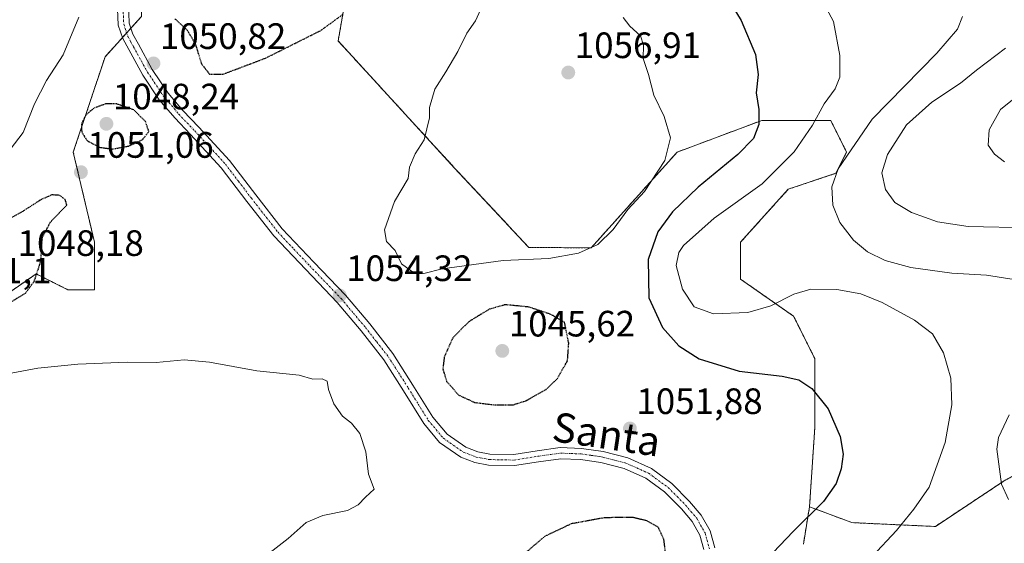
# Model space of a CAD drawing. Units: metres. Extents: x 569749 to 573190, y 4744979 to 4747328.
# Drawn here: x 572231 to 572500, y 4746614 to 4746757 of the extents above; entities that cross this region are included whole.
import ezdxf
from ezdxf.enums import TextEntityAlignment as Align

# ---------------------------------------------------------------- set-up
doc = ezdxf.new("R2010")
doc.units = ezdxf.units.M
doc.header["$MEASUREMENT"] = 0
for name, pattern in [('TRAZO_Y_PUNTO', [1, 0.5, -0.25, 0, -0.25]), ('TRAZOS', [0.75, 0.5, -0.25]), ('TRAZOS2', [0.375, 0.25, -0.125])]:
    doc.linetypes.add(name, pattern=pattern)
for name, color, linetype, lineweight in [('Arbolado forestal', 92, 'TRAZOS', 0), ('Arbolado forestal CxS', 92, 'Continuous', 0), ('Camino', 19, 'Continuous', 0), ('Camino Cxs', 19, 'Continuous', 0), ('Camino eje', 39, 'TRAZO_Y_PUNTO', 13), ('Carátula', 7, 'Continuous', 5), ('Curva de nivel maestra', 36, 'Continuous', 30), ('Curva de nivel maestra depresión', 36, 'TRAZOS2', 30), ('Curva de nivel normal', 36, 'Continuous', 0), ('Pastizal CxS', 92, 'Continuous', 0), ('Punto de cota en terreno', 7, 'Continuous', 0), ('Rótulo de punto de cota en terreno', 19, 'Continuous', 0), ('Texto cartográfico', 19, 'Continuous', 0)]:
    doc.layers.add(name, color=color, linetype=linetype, lineweight=lineweight)
doc.styles.add('Arial', font='txt', dxfattribs={"height": 0.2})

# ---------------------------------------------------------------- blocks, each defined once
blk = doc.blocks.new('*U150')
at = {"layer": 'Pastizal CxS', "color": 92, "linetype": 'Continuous', "lineweight": 0}
blk.add_polyline3d([(572445.14, 4746614.29, 1048.78), (572446.81, 4746624.45, 1050.22), (572458.37, 4746620.12, 1048.05), (572481.14, 4746619.08, 1042.85), (572499.95, 4746631.56, 1039.48), (572510.06, 4746637.34, 1036.06)], dxfattribs=at)
blk = doc.blocks.new('5PATER')
at = {"layer": 'Carátula', "linetype": 'Continuous', "lineweight": 5}
h = blk.add_hatch(color=250, dxfattribs=at)
edge = h.paths.add_edge_path()
edge.add_ellipse((0, 0.01), major_axis=(-1.33, -1.34), ratio=0.999422, start_angle=0, end_angle=360)

msp = doc.modelspace()

# ---------------------------------------------------------------- linework, layer by layer
at = {"layer": 'Arbolado forestal', "color": 92, "linetype": 'TRAZOS', "lineweight": 0}
for points in [[(572446.81, 4746624.46, 1050.22), (572448.25, 4746646.13, 1050.55), (572448.25, 4746664.92, 1049.02), (572442.47, 4746676.48, 1046.17), (572428.02, 4746686.59, 1041.69), (572428.02, 4746696.71, 1042.12), (572441.03, 4746711.16, 1042.93), (572454.03, 4746715.49, 1039.63), (572456.92, 4746721.27, 1039.64), (572452.59, 4746729.94, 1043.2), (572433.8, 4746729.94, 1049.62), (572410.68, 4746721.27, 1054.41), (572387.24, 4746695.14, 1054.95), (572370.22, 4746695.26, 1055.47), (572350, 4746716.94, 1055.65), (572318.21, 4746751.62, 1051.01), (572322.54, 4746776.18, 1048.5), (572310.98, 4746780.52, 1044.84), (572302.31, 4746794.97, 1042.47)], [(572264.55, 4746758.31, 1051.28), (572261.67, 4746755.12, 1051.5), (572260.52, 4746753.83, 1051.59), (572259.36, 4746752.55, 1051.69), (572254.63, 4746747.28, 1051.93), (572245.96, 4746721.27, 1051.14), (572251.74, 4746696.71, 1051.93), (572251.74, 4746683.7, 1052.82), (572244.51, 4746683.7, 1052.23), (572235.84, 4746688.04, 1049.67), (572217.06, 4746675.03, 1051.05), (572201.16, 4746650.47, 1055.76), (572191.04, 4746625.9, 1056.72), (572175.15, 4746617.23, 1054.19), (572152.03, 4746610.01, 1056.26)], [(572446.81, 4746624.46, 1050.22), (572458.37, 4746620.12, 1048.05), (572481.14, 4746619.08, 1042.85), (572499.95, 4746631.56, 1039.48), (572510.06, 4746637.34, 1036.06)], [(572445.14, 4746614.29, 1048.78), (572446.81, 4746624.46, 1050.22)]]:
    msp.add_polyline3d(points, dxfattribs=at)
at = {"layer": 'Arbolado forestal CxS', "color": 92, "linetype": 'Continuous', "lineweight": 0}
for points in [[(572199.77, 4746916.76, 1054.23), (572232.17, 4746896.91, 1054.16), (572264.55, 4746877.87, 1055.31), (572287.41, 4746865.48, 1057.17), (572294.08, 4746844.53, 1057.04), (572281.7, 4746820.72, 1054.79), (572268.36, 4746799.77, 1053.79), (572264.55, 4746777.86, 1052.87), (572264.55, 4746758.31, 1051.28), (572264.55, 4746758.31, 1051.28), (572254.63, 4746747.28, 1051.93), (572245.96, 4746721.27, 1051.14), (572251.74, 4746696.71, 1051.93), (572251.74, 4746683.7, 1052.82), (572244.51, 4746683.7, 1052.23), (572235.84, 4746688.04, 1049.67), (572217.06, 4746675.03, 1051.05)], [(572322.54, 4746776.18, 1048.5), (572318.21, 4746751.62, 1051.01), (572350, 4746716.94, 1055.65), (572370.22, 4746695.26, 1055.47), (572387.24, 4746695.14, 1054.95), (572410.68, 4746721.27, 1054.41), (572433.8, 4746729.94, 1049.62), (572452.59, 4746729.94, 1043.2), (572456.92, 4746721.27, 1039.64), (572454.03, 4746715.49, 1039.63), (572441.03, 4746711.16, 1042.93), (572428.02, 4746696.71, 1042.12), (572428.02, 4746686.59, 1041.69), (572442.47, 4746676.48, 1046.17), (572448.25, 4746664.92, 1049.02), (572448.25, 4746646.13, 1050.55), (572446.81, 4746624.45, 1050.22), (572446.81, 4746624.45, 1050.22), (572445.14, 4746614.29, 1048.78)], [(572510.06, 4746637.34, 1036.06), (572499.95, 4746631.56, 1039.48), (572481.14, 4746619.08, 1042.85), (572458.37, 4746620.12, 1048.05), (572446.81, 4746624.45, 1050.22), (572446.81, 4746624.45, 1050.22), (572448.25, 4746646.13, 1050.55), (572448.25, 4746664.92, 1049.02), (572442.47, 4746676.48, 1046.17), (572428.02, 4746686.59, 1041.69), (572428.02, 4746696.71, 1042.12), (572441.03, 4746711.16, 1042.93), (572454.03, 4746715.49, 1039.63), (572456.92, 4746721.27, 1039.64), (572452.59, 4746729.94, 1043.2), (572433.8, 4746729.94, 1049.62), (572410.68, 4746721.27, 1054.41), (572387.24, 4746695.14, 1054.95), (572370.22, 4746695.26, 1055.47), (572350, 4746716.94, 1055.65), (572318.21, 4746751.62, 1051.01), (572322.54, 4746776.18, 1048.5)], [(572217.06, 4746675.03, 1051.05), (572235.84, 4746688.04, 1049.67), (572244.51, 4746683.7, 1052.23), (572251.74, 4746683.7, 1052.82), (572251.74, 4746696.71, 1051.93), (572245.96, 4746721.27, 1051.14), (572254.63, 4746747.28, 1051.93), (572264.55, 4746758.31, 1051.28)]]:
    msp.add_polyline3d(points, dxfattribs=at)
at = {"layer": 'Camino', "color": 19, "linetype": 'Continuous', "lineweight": 0}
for points in [[(572418, 4746612.79, 1050.77), (572416.9, 4746616.72, 1050.76), (572414.8, 4746620.45, 1050.78), (572411.88, 4746623.91, 1050.95), (572407.27, 4746628.56, 1051.24), (572402.16, 4746632.3, 1051.35), (572396.24, 4746634.95, 1051.64), (572389.89, 4746636.59, 1051.89), (572384.37, 4746637.38, 1052.08), (572378.98, 4746637.59, 1052.23), (572372.91, 4746636.75, 1052.41), (572366.32, 4746635.7, 1052.68), (572359.26, 4746635.83, 1052.95), (572355.49, 4746636.57, 1053.05), (572351.65, 4746638.02, 1053.09), (572345.89, 4746642.04, 1053.36), (572341.59, 4746647.15, 1053.27), (572336.08, 4746656.08, 1053.48), (572330.67, 4746664.54, 1054), (572324.48, 4746672.48, 1054.35), (572317.97, 4746680.23, 1054.27), (572309.36, 4746689.2, 1053.92), (572300.66, 4746698.4, 1053.22), (572293.34, 4746707.78, 1052.19), (572286.31, 4746717.03, 1051.47), (572277.98, 4746726.06, 1051.02), (572273.64, 4746730.63, 1050.79), (572269.41, 4746735.58, 1050.77), (572264.93, 4746742.31, 1050.83), (572261.07, 4746749.29, 1051.23), (572259.44, 4746752.32, 1051.67), (572258.23, 4746755.92, 1052.13), (572257.87, 4746764.82, 1053.24)], [(572260.89, 4746764.77, 1052.6), (572261.22, 4746756.47, 1051.65), (572262.21, 4746753.52, 1051.34), (572263.72, 4746750.73, 1051.08), (572267.51, 4746743.87, 1050.79), (572271.82, 4746737.4, 1050.74), (572275.88, 4746732.65, 1050.85), (572280.18, 4746728.12, 1051.02), (572288.62, 4746718.96, 1051.52), (572295.73, 4746709.62, 1052.24), (572302.95, 4746700.37, 1053.28), (572311.54, 4746691.28, 1054.02), (572320.22, 4746682.24, 1054.36), (572326.82, 4746674.37, 1054.41), (572333.14, 4746666.28, 1053.93), (572338.63, 4746657.68, 1053.09), (572344.04, 4746648.92, 1052.89), (572347.94, 4746644.28, 1053.01), (572353.06, 4746640.71, 1052.86), (572356.32, 4746639.48, 1052.7), (572359.58, 4746638.84, 1052.73), (572366.11, 4746638.72, 1052.49), (572372.47, 4746639.73, 1052.15), (572378.83, 4746640.61, 1052.04), (572384.65, 4746640.39, 1052.05), (572390.48, 4746639.55, 1051.93), (572397.24, 4746637.81, 1051.76), (572403.68, 4746634.92, 1051.5), (572409.24, 4746630.85, 1051.35), (572414.1, 4746625.94, 1051.08), (572417.28, 4746622.18, 1050.89), (572419.71, 4746617.88, 1050.8), (572421, 4746613.24, 1050.8)]]:
    msp.add_polyline3d(points, dxfattribs=at)
at = {"layer": 'Camino Cxs', "color": 19, "linetype": 'Continuous', "lineweight": 0}
for points in [[(572418, 4746612.79, 1050.77), (572416.9, 4746616.72, 1050.76), (572414.8, 4746620.45, 1050.78), (572411.88, 4746623.91, 1050.95), (572407.27, 4746628.56, 1051.24), (572402.16, 4746632.3, 1051.35), (572396.24, 4746634.95, 1051.64), (572389.89, 4746636.59, 1051.89), (572384.37, 4746637.38, 1052.08), (572378.98, 4746637.59, 1052.23), (572372.91, 4746636.75, 1052.41), (572366.32, 4746635.7, 1052.68), (572359.26, 4746635.83, 1052.95), (572355.49, 4746636.57, 1053.05), (572351.65, 4746638.02, 1053.09), (572345.89, 4746642.04, 1053.36), (572341.59, 4746647.15, 1053.27), (572336.08, 4746656.08, 1053.48), (572330.67, 4746664.54, 1054), (572324.48, 4746672.48, 1054.35), (572317.97, 4746680.23, 1054.27), (572309.36, 4746689.2, 1053.92), (572300.66, 4746698.4, 1053.22), (572293.34, 4746707.78, 1052.19), (572286.31, 4746717.03, 1051.47), (572277.98, 4746726.06, 1051.02), (572273.64, 4746730.63, 1050.79), (572269.41, 4746735.58, 1050.77), (572264.93, 4746742.31, 1050.83), (572261.07, 4746749.29, 1051.23), (572259.44, 4746752.32, 1051.67), (572258.23, 4746755.92, 1052.13), (572257.87, 4746764.82, 1053.24)], [(572260.89, 4746764.77, 1052.6), (572261.22, 4746756.47, 1051.65), (572262.21, 4746753.52, 1051.34), (572263.72, 4746750.73, 1051.08), (572267.51, 4746743.87, 1050.79), (572271.82, 4746737.4, 1050.74), (572275.88, 4746732.65, 1050.85), (572280.18, 4746728.12, 1051.02), (572288.62, 4746718.96, 1051.52), (572295.73, 4746709.62, 1052.24), (572302.95, 4746700.37, 1053.28), (572311.54, 4746691.28, 1054.02), (572320.22, 4746682.24, 1054.36), (572326.82, 4746674.37, 1054.41), (572333.14, 4746666.28, 1053.93), (572338.63, 4746657.68, 1053.09), (572344.04, 4746648.92, 1052.89), (572347.94, 4746644.28, 1053.01), (572353.06, 4746640.71, 1052.86), (572356.32, 4746639.48, 1052.7), (572359.58, 4746638.84, 1052.73), (572366.11, 4746638.72, 1052.49), (572372.47, 4746639.73, 1052.15), (572378.83, 4746640.61, 1052.04), (572384.65, 4746640.39, 1052.05), (572390.48, 4746639.55, 1051.93), (572397.24, 4746637.81, 1051.76), (572403.68, 4746634.92, 1051.5), (572409.24, 4746630.85, 1051.35), (572414.1, 4746625.94, 1051.08), (572417.28, 4746622.18, 1050.89), (572419.71, 4746617.88, 1050.8), (572421, 4746613.24, 1050.8)]]:
    msp.add_polyline3d(points, dxfattribs=at)
at = {"layer": 'Camino eje', "color": 39, "linetype": 'TRAZO_Y_PUNTO', "lineweight": 13}
msp.add_polyline3d([(572259.55, 4746760.65, 1052.35), (572259.73, 4746756.2, 1051.89), (572260.83, 4746752.92, 1051.48), (572261.64, 4746751.41, 1051.28), (572262.4, 4746750.01, 1051.15), (572266.22, 4746743.09, 1050.82), (572270.62, 4746736.49, 1050.76), (572274.76, 4746731.64, 1050.83), (572279.08, 4746727.09, 1051.01), (572283.25, 4746722.58, 1051.18), (572287.47, 4746718, 1051.49), (572291.02, 4746713.33, 1051.7), (572294.54, 4746708.7, 1052.21), (572301.81, 4746699.39, 1053.22), (572306.16, 4746694.79, 1053.68), (572310.45, 4746690.24, 1053.95), (572319.1, 4746681.24, 1054.3), (572322.4, 4746677.3, 1054.32), (572325.65, 4746673.43, 1054.36), (572328.75, 4746669.46, 1054.23), (572331.91, 4746665.41, 1053.94), (572334.65, 4746661.11, 1053.64), (572337.36, 4746656.88, 1053.3), (572340.06, 4746652.5, 1053.3), (572342.82, 4746648.04, 1053.09), (572346.92, 4746643.16, 1053.2), (572352.36, 4746639.37, 1052.98), (572355.91, 4746638.03, 1052.92), (572359.42, 4746637.34, 1052.87), (572366.22, 4746637.21, 1052.6), (572372.69, 4746638.24, 1052.35), (572378.91, 4746639.1, 1052.15), (572381.82, 4746638.99, 1052.13), (572384.51, 4746638.89, 1052.06), (572387.27, 4746638.49, 1051.98), (572390.19, 4746638.07, 1051.91), (572393.36, 4746637.25, 1051.82), (572396.74, 4746636.38, 1051.69), (572399.7, 4746635.06, 1051.54), (572402.92, 4746633.61, 1051.4), (572408.26, 4746629.71, 1051.29), (572410.69, 4746627.25, 1051.13), (572412.99, 4746624.93, 1051.01), (572414.45, 4746623.2, 1050.91), (572416.04, 4746621.32, 1050.84), (572417.09, 4746619.45, 1050.79), (572418.31, 4746617.3, 1050.78), (572418.86, 4746615.34, 1050.79), (572419.5, 4746613.02, 1050.78)], dxfattribs=at)
at = {"layer": 'Curva de nivel maestra', "color": 36, "linetype": 'Continuous', "lineweight": 30}
msp.add_polyline3d([(572423.91, 4746764.29, 1050), (572428.16, 4746757.18, 1050), (572432.04, 4746747.97, 1050), (572432.77, 4746742.45, 1050), (572432.23, 4746737.5, 1050), (572432.99, 4746732.92, 1050), (572432.97, 4746728.84, 1050), (572431.53, 4746725.03, 1050), (572427.28, 4746720.61, 1050), (572416.45, 4746711.7, 1050), (572409.44, 4746705, 1050), (572405.4, 4746699.48, 1050), (572402.82, 4746692, 1050), (572402.99, 4746681.51, 1050), (572406.69, 4746673.39, 1050), (572411.18, 4746668.42, 1050), (572416.73, 4746664.89, 1050), (572427.6, 4746661.46, 1050), (572439.32, 4746660.11, 1050), (572443.91, 4746659.15, 1050), (572447.47, 4746656.73, 1050), (572451.92, 4746651.2, 1050), (572455.21, 4746643.67, 1050), (572455.97, 4746638.85, 1050), (572455.45, 4746634.85, 1050), (572454.12, 4746630.85, 1050), (572450.62, 4746625.88, 1050), (572442.37, 4746617.74, 1050), (572436.85, 4746612.02, 1050)], dxfattribs=at)
at = {"layer": 'Curva de nivel maestra depresión', "color": 36, "linetype": 'TRAZOS2', "lineweight": 30}
for points in [[(572283.16, 4746742.52, 1050), (572286.92, 4746742.6, 1050), (572298.39, 4746746.93, 1050), (572313.48, 4746754.49, 1050), (572319.54, 4746758.89, 1050)], [(572273.66, 4746757.7, 1050), (572277.05, 4746754.58, 1050), (572279.32, 4746750.64, 1050), (572280.91, 4746745.41, 1050), (572283.16, 4746742.52, 1050)], [(572256.63, 4746722.12, 1050), (572261.1, 4746722.94, 1050), (572264.84, 4746724.68, 1050), (572266.57, 4746726.93, 1050), (572265.66, 4746729.63, 1050), (572262.46, 4746732.83, 1050), (572257.8, 4746734.45, 1050), (572254.78, 4746734.44, 1050), (572251.56, 4746733.27, 1050), (572249.37, 4746731.38, 1050), (572248.18, 4746728.95, 1050), (572248.26, 4746726.75, 1050), (572249.73, 4746724.41, 1050), (572253.1, 4746722.61, 1050), (572256.63, 4746722.12, 1050)], [(572223.9, 4746679.71, 1050), (572229, 4746680.39, 1050), (572232.93, 4746682.8, 1050), (572235.3, 4746685.98, 1050), (572237.09, 4746691.43, 1050), (572237.55, 4746698.04, 1050), (572239.8, 4746702.29, 1050), (572244.23, 4746706.84, 1050), (572243.72, 4746708.36, 1050), (572242.22, 4746709.48, 1050), (572240.1, 4746709.6, 1050), (572237.22, 4746708.33, 1050), (572231.68, 4746704.81, 1050), (572224.1, 4746700.73, 1050), (572219.52, 4746696.89, 1050), (572217.06, 4746692.65, 1050), (572216.44, 4746687.67, 1050), (572217.77, 4746683.33, 1050), (572219.77, 4746681.05, 1050), (572223.9, 4746679.71, 1050)], [(572361.12, 4746652.26, 1050), (572366.06, 4746652.33, 1050), (572369.48, 4746653.42, 1050), (572375.01, 4746656.52, 1050), (572378.06, 4746659.48, 1050), (572380.79, 4746664.36, 1050), (572381.13, 4746669.16, 1050), (572379.97, 4746674.84, 1050), (572376.23, 4746676.99, 1050), (572370.22, 4746678.99, 1050), (572363.79, 4746679.62, 1050), (572359.46, 4746678.38, 1050), (572353.83, 4746674.97, 1050), (572349.48, 4746670.54, 1050), (572347.17, 4746665.4, 1050), (572346.78, 4746662.1, 1050), (572347.82, 4746658.7, 1050), (572351.06, 4746654.98, 1050), (572355.45, 4746652.94, 1050), (572361.12, 4746652.26, 1050)], [(572407.61, 4746611.27, 1050), (572407.08, 4746615.54, 1050), (572405.55, 4746618.85, 1050), (572402.44, 4746620.62, 1050), (572398.52, 4746621.56, 1050), (572390.91, 4746621.46, 1050), (572381.8, 4746619.8, 1050), (572374.58, 4746616.38, 1050), (572368.51, 4746611.18, 1050)]]:
    msp.add_polyline3d(points, dxfattribs=at)
at = {"layer": 'Curva de nivel normal', "color": 36, "linetype": 'Continuous', "lineweight": 0}
for points in [[(572463.92, 4746610.92, 1045), (572470.56, 4746618.02, 1045), (572475.23, 4746623.82, 1045), (572479.44, 4746629.8, 1045), (572483.82, 4746642.03, 1045), (572485.6, 4746652.28, 1045), (572485.4, 4746659.55, 1045), (572483.32, 4746666.47, 1045), (572480.34, 4746671.66, 1045), (572475.49, 4746675.4, 1045), (572466.59, 4746680.24, 1045), (572460.79, 4746682.58, 1045), (572454.23, 4746683.8, 1045), (572447.19, 4746683.84, 1045), (572442.52, 4746682.54, 1045), (572436.3, 4746679.32, 1045), (572430, 4746677.53, 1045), (572420.57, 4746677.09, 1045), (572415.35, 4746679.07, 1045), (572412.13, 4746683.91, 1045), (572410.45, 4746690.34, 1045), (572411.16, 4746693.89, 1045), (572412.41, 4746695.75, 1045), (572420.81, 4746703.23, 1045), (572433.88, 4746712.63, 1045), (572442.66, 4746721.33, 1045), (572447.59, 4746728.63, 1045), (572450.77, 4746734.5, 1045), (572453.81, 4746738.55, 1045), (572455.08, 4746741.72, 1045), (572455.04, 4746747.69, 1045), (572453.34, 4746756.95, 1045), (572449.5, 4746764.14, 1045)], [(572357.47, 4746761.11, 1055), (572355.67, 4746757.12, 1055), (572353.33, 4746753.72, 1055), (572350.88, 4746748.72, 1055), (572347.62, 4746743.16, 1055), (572344.62, 4746738.5, 1055), (572343.16, 4746733.5, 1055), (572343.15, 4746730.68, 1055), (572341.71, 4746724.68, 1055), (572339.2, 4746720.84, 1055), (572337.71, 4746717.17, 1055), (572337.3, 4746714.07, 1055), (572333.6, 4746707.77, 1055), (572330.89, 4746700.07, 1055), (572331.4, 4746696.84, 1055), (572333.78, 4746694.44, 1055), (572335.5, 4746690.77, 1055), (572338.86, 4746688.32, 1055), (572341.58, 4746688.16, 1055)], [(572247.52, 4746758.16, 1055), (572243.2, 4746747.83, 1055), (572238.66, 4746740.83, 1055), (572235.36, 4746734.5, 1055), (572232.25, 4746726.68, 1055), (572226.15, 4746718.55, 1055)], [(572341.58, 4746688.16, 1055), (572346.58, 4746689.39, 1055), (572363.24, 4746691.71, 1055), (572375.7, 4746692.2, 1055), (572383.75, 4746693.68, 1055), (572389.03, 4746696.07, 1055), (572393.24, 4746700.18, 1055), (572397.24, 4746705.59, 1055), (572401.75, 4746710.5, 1055), (572407.32, 4746718.98, 1055), (572408.93, 4746725.2, 1055), (572407.17, 4746731, 1055), (572404.34, 4746736.85, 1055), (572402.92, 4746742.45, 1055), (572401.47, 4746746.82, 1055), (572401.48, 4746750.5, 1055), (572400.68, 4746753.03, 1055), (572397.76, 4746755.69, 1055), (572395.95, 4746758.04, 1055)], [(572488.5, 4746758.33, 1040), (572487.18, 4746754.83, 1040), (572481.58, 4746748.32, 1040), (572463.93, 4746730.27, 1040), (572454.62, 4746716.75, 1040), (572452.86, 4746711.77, 1040), (572453.14, 4746706.76, 1040), (572455.1, 4746702.1, 1040), (572458.8, 4746697.28, 1040), (572462.62, 4746694.08, 1040), (572467.42, 4746691.7, 1040), (572474.41, 4746689.74, 1040), (572485.6, 4746688.2, 1040), (572495.06, 4746687.72, 1040), (572502.66, 4746686.48, 1040)], [(572506.9, 4746700.57, 1035), (572490.1, 4746700.96, 1035), (572481.75, 4746702.24, 1035), (572474.65, 4746704.79, 1035), (572470.09, 4746707.57, 1035), (572467.55, 4746711.1, 1035), (572466.55, 4746715.61, 1035), (572468.06, 4746720.63, 1035), (572473.29, 4746728.69, 1035), (572480.15, 4746734.9, 1035), (572487.96, 4746740.07, 1035), (572492.36, 4746743.61, 1035), (572500.29, 4746749.7, 1035)], [(572502.22, 4746735.53, 1030), (572498.88, 4746732.88, 1030), (572495.86, 4746727.35, 1030), (572495.57, 4746723.2, 1030), (572497.28, 4746720.71, 1030), (572499.96, 4746718.66, 1030)], [(572224.55, 4746660.11, 1055), (572236.33, 4746662.26, 1055), (572247.16, 4746663.41, 1055), (572260.69, 4746663.94, 1055), (572268.55, 4746663.83, 1055), (572276.24, 4746664.58, 1055), (572283.15, 4746663.94, 1055), (572296.01, 4746661.61, 1055), (572307.56, 4746660.41, 1055), (572311.32, 4746659.25, 1055), (572313.82, 4746659.42, 1055), (572315.18, 4746658.78, 1055), (572315.54, 4746656.48, 1055), (572317.01, 4746652.57, 1055), (572319.45, 4746649.22, 1055), (572321.88, 4746647.28, 1055), (572324.17, 4746644.43, 1055), (572325.78, 4746639.42, 1055), (572326.53, 4746633.33, 1055), (572328.03, 4746629.23, 1055), (572325.67, 4746627.05, 1055), (572323.7, 4746625, 1055), (572320.74, 4746623.47, 1055), (572314.02, 4746622.09, 1055), (572309.48, 4746620.21, 1055), (572304.58, 4746615.8, 1055), (572291.85, 4746605.85, 1055)], [(572501.23, 4746649.55, 1040), (572498.39, 4746643.35, 1040), (572497.93, 4746640.21, 1040), (572499.17, 4746630.64, 1040), (572501.05, 4746626.41, 1040)]]:
    msp.add_polyline3d(points, dxfattribs=at)
at = {"layer": 'Pastizal CxS', "color": 92, "linetype": 'Continuous', "lineweight": 0}
for points in [[(572446.81, 4746624.46, 1050.22), (572458.37, 4746620.12, 1048.05), (572481.14, 4746619.08, 1042.85), (572499.95, 4746631.56, 1039.48), (572510.06, 4746637.34, 1036.06)], [(572445.14, 4746614.29, 1048.78), (572446.81, 4746624.46, 1050.22)]]:
    msp.add_polyline3d(points, dxfattribs=at)

# ---------------------------------------------------------------- block references
msp.add_blockref('*U150', (0, 0), dxfattribs=at)
at = {"layer": 'Punto de cota en terreno', "linetype": 'Continuous', "lineweight": 0}
for p in [(572267.84, 4746745.49, 1050.82), (572381, 4746743, 1056.91), (572255, 4746729, 1048.24), (572248.05, 4746715.79, 1051.06), (572318.64, 4746682.13, 1054.32), (572363, 4746667, 1045.62), (572397.81, 4746645.83, 1051.88)]:
    msp.add_blockref('5PATER', p, dxfattribs=at)

# ---------------------------------------------------------------- texts
at = {"layer": 'Rótulo de punto de cota en terreno', "color": 19, "linetype": 'Continuous', "lineweight": 0, "style": 'Arial'}
for s, p in [('1050,82', (572269.6, 4746747.25)), ('1056,91', (572382.76, 4746744.76)), ('1048,24', (572256.76, 4746730.76)), ('1051,06', (572249.81, 4746717.55)), ('1048,18', (572230.76, 4746690.76)), ('1051,1', (572210.89, 4746683.23)), ('1054,32', (572320.4, 4746683.89)), ('1045,62', (572364.76, 4746668.76)), ('1051,88', (572399.57, 4746647.59))]:
    msp.add_text(s, height=7, dxfattribs=at).set_placement(p, align=Align.BOTTOM_LEFT)
at = {"layer": 'Texto cartográfico', "color": 19, "linetype": 'Continuous', "lineweight": 0, "style": 'Arial'}
msp.add_text('Santa', height=8, rotation=-8.4242, dxfattribs=at).set_placement((572391.44, 4746644.25), align=Align.MIDDLE_CENTER)

doc.saveas('drawing.dxf')
